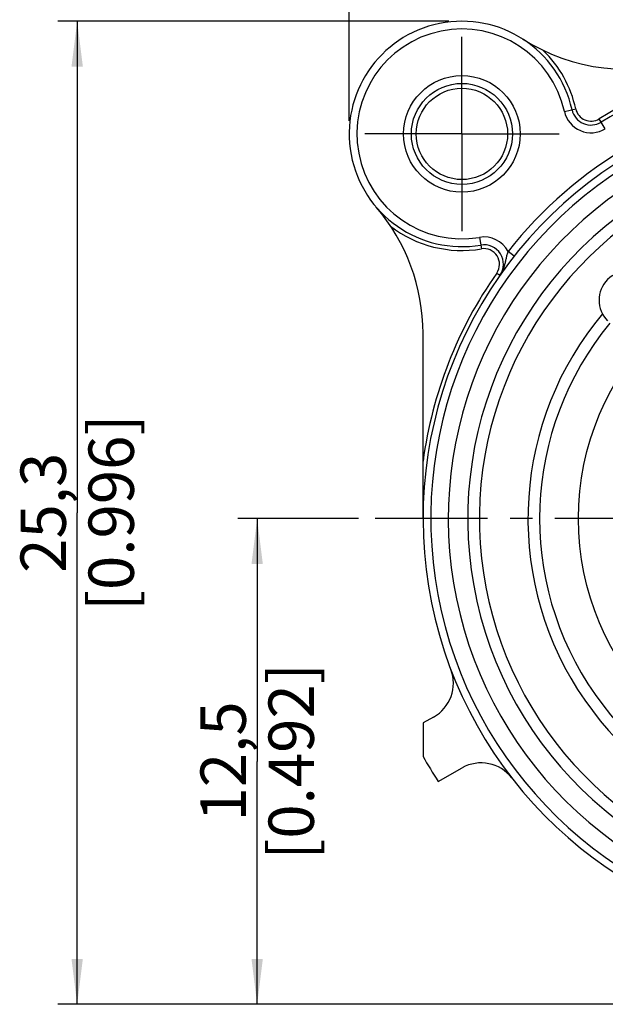
# Model space of a CAD drawing. Units: millimetres. Extents: x 0 to 420, y 0 to 297.
# Drawn here: x 286 to 331, y 172 to 248 of the extents above; entities that cross this region are included whole.
import ezdxf

# ---------------------------------------------------------------- set-up
doc = ezdxf.new("R2010")
doc.units = ezdxf.units.MM
doc.header["$LTSCALE"] = 23.1
doc.linetypes.add('CENTER', pattern=[0.6, 0.375, -0.075, 0.075, -0.075])
doc.layers.get('0').update_dxf_attribs({"linetype": 'CONTINUOUS'})
for name, color, linetype in [('_03_2D_DRAWING_DIMENSION', 7, 'CONTINUOUS'), ('AUSFORMSCHRAEGEN', 7, 'CONTINUOUS'), ('BOHRUNGEN', 7, 'CONTINUOUS'), ('DEFAULT_1', 7, 'CENTER'), ('RUNDUNGEN', 7, 'CONTINUOUS')]:
    doc.layers.add(name, color=color, linetype=linetype)
doc.styles.get("Standard").update_dxf_attribs({"font": 'arialn.ttf'})
doc.dimstyles.new('DIMSTYLE_4', dxfattribs={"dimtxt": 3.5, "dimasz": 3.5, "dimexe": 1.5, "dimexo": 1, "dimgap": 0.875, "dimtad": 1, "dimlfac": 0.333333, "dimdsep": 46, "dimtxsty": 'STANDARD', "dimblk": '_FILLED', "dimblk1": '_FILLED', "dimblk2": '_FILLED', "dimcen": 0.09, "dimclrt": 7, "dimazin": 2, "dimtp": 0.2, "dimtm": 0.2, "dimtfac": 1, "dimtofl": 0, "dimtmove": 0, "dimatfit": 3, "dimldrblk": '_FILLED', "dimfxl": 1, "dimtolj": 1, "dimarcsym": 0})

# ---------------------------------------------------------------- blocks, each defined once
blk = doc.blocks.new('_FILLED')
at = {"color": 0, "linetype": 'BYBLOCK'}
blk.add_solid([(0, 0), (-1, 0.125), (-1, -0.125)], dxfattribs=at)
blk = doc.blocks.new('*D10')
at = {"layer": '_03_2D_DRAWING_DIMENSION', "color": 7}
for p, q in [((312.4, 209.181), (303.082, 209.181)), ((304.582, 209.181), (304.582, 190.431)), ((304.582, 171.681), (304.582, 190.431)), ((362.779, 171.681), (303.082, 171.681))]:
    blk.add_line(p, q, dxfattribs=at)
at = {"layer": '_03_2D_DRAWING_DIMENSION', "color": 7, "xscale": 3.5, "yscale": 3.5, "zscale": 3.5}
for p, rotation in [((304.582, 209.181), 90), ((304.582, 171.681), 270)]:
    blk.add_blockref('_FILLED', p, dxfattribs=dict(at, rotation=rotation))
at = {"layer": '_03_2D_DRAWING_DIMENSION', "color": 7, "insert": (300.207, 190.431), "char_height": 3.5, "width": 24.612, "attachment_point": 2, "rotation": 90, "line_spacing_factor": 0.9}
blk.add_mtext('12,5{\\ftxt.shx;\\W1.000000;\\H3.500000; }[0.492]', dxfattribs=at)
blk = doc.blocks.new('*D11')
at = {"layer": '_03_2D_DRAWING_DIMENSION', "color": 7}
for p, q in [((319.384, 247.581), (289.189, 247.581)), ((290.689, 247.581), (290.689, 209.631)), ((290.689, 171.681), (290.689, 209.631)), ((362.779, 171.681), (289.189, 171.681))]:
    blk.add_line(p, q, dxfattribs=at)
at = {"layer": '_03_2D_DRAWING_DIMENSION', "color": 7, "xscale": 3.5, "yscale": 3.5, "zscale": 3.5}
for p, rotation in [((290.689, 247.581), 90), ((290.689, 171.681), 270)]:
    blk.add_blockref('_FILLED', p, dxfattribs=dict(at, rotation=rotation))
at = {"layer": '_03_2D_DRAWING_DIMENSION', "color": 7, "insert": (286.314, 209.631), "char_height": 3.5, "width": 24.612, "attachment_point": 2, "rotation": 90, "line_spacing_factor": 0.9}
blk.add_mtext('25,3{\\ftxt.shx;\\W1.000000;\\H3.500000; }[0.996]', dxfattribs=at)
blk = doc.blocks.new('*D12')
at = {"layer": '_03_2D_DRAWING_DIMENSION', "color": 7}
for p, q in [((311.684, 239.881), (311.684, 277.906)), ((387.584, 180.481), (387.584, 277.906)), ((311.684, 276.406), (349.634, 276.406)), ((387.584, 276.406), (349.634, 276.406))]:
    blk.add_line(p, q, dxfattribs=at)
at = {"layer": '_03_2D_DRAWING_DIMENSION', "color": 7, "xscale": 3.5, "yscale": 3.5, "zscale": 3.5, "rotation": 180}
blk.add_blockref('_FILLED', (311.684, 276.406), dxfattribs=at)
at = {"layer": '_03_2D_DRAWING_DIMENSION', "color": 7, "xscale": 3.5, "yscale": 3.5, "zscale": 3.5}
blk.add_blockref('_FILLED', (387.584, 276.406), dxfattribs=at)
at = {"layer": '_03_2D_DRAWING_DIMENSION', "color": 7, "insert": (349.634, 280.781), "char_height": 3.5, "width": 24.612, "attachment_point": 2, "line_spacing_factor": 0.9}
blk.add_mtext('25,3{\\ftxt.shx;\\W1.000000;\\H3.500000; }[0.996]', dxfattribs=at)

msp = doc.modelspace()

# ---------------------------------------------------------------- linework, layer by layer
at = {"color": 7}
msp.add_line((317.3844, 193.40487), (317.3844, 190.82459), dxfattribs=at)
for centre, radius in [((320.3844, 238.88106), 4.5), ((350.0844, 209.18106), 20.7)]:
    msp.add_circle(centre, radius, dxfattribs=at)
for centre, radius, start, end in [((350.0844, 209.18106), 23.7, 140.447677, 78.5310739), ((333.2199, 226.04556), 2.25, 45, 225), ((350.0844, 209.18106), 37.5, 209.3081092, 212.747922)]:
    msp.add_arc(centre, radius, start, end, dxfattribs=at)
at = {"layer": 'AUSFORMSCHRAEGEN', "color": 7}
msp.add_arc((350.0844, 209.18106), 28.35, 109.5410185, 325.6840232, dxfattribs=at)
at = {"layer": 'BOHRUNGEN', "color": 7}
msp.add_circle((320.3844, 238.88106), 3.525, dxfattribs=at)
at = {"layer": 'DEFAULT_1', "color": 7}
for p, q in [((320.3844, 238.88106), (320.3844, 246.38106)), ((320.3844, 238.88106), (312.8844, 238.88106)), ((320.3844, 238.88106), (320.3844, 231.38106)), ((320.3844, 238.88106), (327.8844, 238.88106)), ((350.0844, 209.18106), (313.39993, 209.18106))]:
    msp.add_line(p, q, dxfattribs=at)
at = {"layer": 'RUNDUNGEN', "color": 7}
for p, q in [((328.29623, 240.61683), (329.17532, 240.80969)), ((331.45272, 239.28123), (330.97903, 240.04649)), ((321.73752, 230.89488), (321.88787, 230.00753)), ((324.4141, 229.43756), (323.94308, 229.80923)), ((323.07065, 228.13515), (323.31623, 227.96284)), ((317.3844, 209.18106), (317.3844, 223.46386)), ((318.19107, 193.8577), (317.3844, 193.40487)), ((318.5447, 188.89566), (320.39384, 189.9337))]:
    msp.add_line(p, q, dxfattribs=at)
msp.add_circle((320.3844, 238.88106), 3.89999, dxfattribs=at)
for centre, radius, start, end in [((320.3844, 238.88106), 8.7, 12.3739903, 279.6164956), ((320.3844, 238.88106), 8.09999, 12.3739903, 279.6164956), ((333.12385, 258.86596), 15, 237.4843783, 288.8479666), ((320.3844, 238.88106), 9, 12.3739903, 45.7536532), ((350.0844, 209.18106), 36.3, 101.5848953, 121.7570568), ((350.0844, 209.18106), 36, 101.5848953, 121.7570568), ((330.34745, 241.06684), 2.09997, 192.3739903, 301.7570568), ((330.34745, 241.06684), 1.5, 192.3739903, 301.7570568), ((330.34745, 241.06684), 1.19998, 192.3739903, 301.7570568), ((350.0844, 209.18106), 33.3, 120, 141.7234282), ((350.0844, 209.18106), 32.7, 118.4972823, 41.2361487), ((350.0844, 209.18106), 32.1, 120, 42.1589446), ((350.0844, 209.18106), 30.75, 120, 46.5585167), ((350.0844, 209.18106), 29.25, 120, 60), ((302.3844, 223.46386), 15, 0, 40.5804187), ((350.0844, 209.18106), 24.6, 140.0194489, 69.5939018), ((320.3844, 238.88106), 9, 232.3111438, 279.6164956), ((322.08833, 228.82439), 2.1, 27.9648379, 99.6164956), ((322.08833, 228.82439), 1.5, 324.9447278, 99.6164956), ((322.08833, 228.82439), 1.19998, 324.9447278, 99.6164956), ((350.0844, 209.18106), 33, 144.9447278, 172.2683738), ((320.39327, 229.63971), 3.39756, 342.9564612, 344.3984874), ((316.72255, 196.4737), 3, 299.3081092, 20.8515899), ((321.86236, 187.3177), 3, 37.7646286, 119.3081092)]:
    msp.add_arc(centre, radius, start, end, dxfattribs=at)
for points, knots in [([(323.94308, 229.80923), (323.90915, 229.71916), (323.85123, 229.53795), (323.78813, 229.26322), (323.73264, 228.99211), (323.69027, 228.81382), (323.66565, 228.72595)], [0, 0, 0, 0, 0.25803191, 0.50904437, 0.75537097, 1, 1, 1, 1]), ([(323.64162, 228.64389), (323.60463, 228.52334), (323.51567, 228.28612), (323.38878, 228.06622), (323.31623, 227.96284)], [0, 0, 0, 0, 0.49960525, 1, 1, 1, 1])]:
    msp.add_open_spline(points, degree=3, knots=knots, dxfattribs=at)

# ---------------------------------------------------------------- dimensions: what is measured, and where the dimension line sits
at = {"layer": '_03_2D_DRAWING_DIMENSION', "color": 7}
dim = msp.add_linear_dim(base=(387.5844, 276.40596), p1=(311.6844, 238.88106), p2=(387.5844, 179.48106), dimstyle='DIMSTYLE_4', dxfattribs=at)
dim.commit()
dim.dimension.update_dxf_attribs({"geometry": '*D12', "text_midpoint": (349.6344, 276.40596), "dimtype": 160})
for base, p1, p2, angle, picture, middle in [((290.68904, 247.58106), (363.77925, 171.68106), (320.3844, 247.58106), 90, '*D11', (290.68904, 209.63106)), ((304.58235, 171.68106), (313.39993, 209.18106), (363.77925, 171.68106), 270, '*D10', (304.58235, 190.43106))]:
    dim = msp.add_linear_dim(base=base, p1=p1, p2=p2, angle=angle, dimstyle='DIMSTYLE_4', dxfattribs=at)
    dim.commit()
    dim.dimension.update_dxf_attribs({"geometry": picture, "text_midpoint": middle, "dimtype": 160})

doc.saveas('drawing.dxf')
